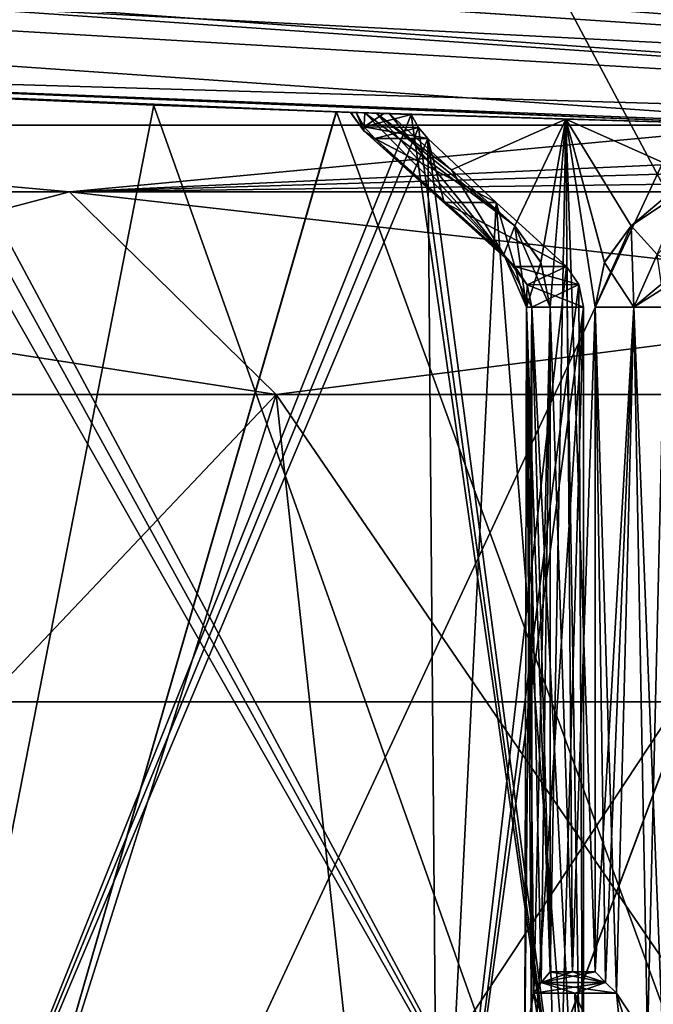
# Model space of a CAD drawing. Units: millimetres. Extents: x -110 to 124, y -71 to 35.
# Drawn here: x 68 to 70, y -29 to -25 of the extents above; entities that cross this region are included whole.
import ezdxf

# ---------------------------------------------------------------- set-up
doc = ezdxf.new("R2010")
doc.units = ezdxf.units.MM
doc.header["$LTSCALE"] = 65.185185
for name, color, linetype in [('10', 7, 'CONTINUOUS'), ('28', 7, 'CONTINUOUS'), ('306', 7, 'CONTINUOUS'), ('308', 7, 'CONTINUOUS'), ('309', 7, 'CONTINUOUS'), ('310', 7, 'CONTINUOUS'), ('318', 7, 'CONTINUOUS'), ('353', 7, 'CONTINUOUS'), ('354', 7, 'CONTINUOUS'), ('355', 7, 'CONTINUOUS'), ('356', 7, 'CONTINUOUS'), ('391', 7, 'CONTINUOUS'), ('392', 7, 'CONTINUOUS'), ('393', 7, 'CONTINUOUS'), ('394', 7, 'CONTINUOUS'), ('417', 7, 'CONTINUOUS'), ('418', 7, 'CONTINUOUS'), ('445', 7, 'CONTINUOUS'), ('446', 7, 'CONTINUOUS'), ('447', 7, 'CONTINUOUS'), ('449', 7, 'CONTINUOUS'), ('450', 7, 'CONTINUOUS'), ('451', 7, 'CONTINUOUS'), ('452', 7, 'CONTINUOUS'), ('453', 7, 'CONTINUOUS'), ('483', 7, 'CONTINUOUS'), ('484', 7, 'CONTINUOUS'), ('485', 7, 'CONTINUOUS'), ('486', 7, 'CONTINUOUS'), ('487', 7, 'CONTINUOUS'), ('488', 7, 'CONTINUOUS'), ('489', 7, 'CONTINUOUS'), ('490', 7, 'CONTINUOUS'), ('51', 7, 'CONTINUOUS'), ('531', 7, 'CONTINUOUS'), ('532', 7, 'CONTINUOUS'), ('534', 7, 'CONTINUOUS'), ('535', 7, 'CONTINUOUS'), ('542', 7, 'CONTINUOUS'), ('545', 7, 'CONTINUOUS')]:
    doc.layers.add(name, color=color, linetype=linetype)

msp = doc.modelspace()

# ---------------------------------------------------------------- linework, layer by layer
at = {"layer": '10', "color": 7, "linetype": 'Continuous'}
for points in [[(51.8623, -23.6991, -61), (75, -25.3, -61), (65.1448, -25.0107, -37.8459), (51.8623, -23.6991, -61)], [(75, -25.3, 77), (55.3832, -24.1508, 77), (71.292, -25.2591, 71.4127), (75, -25.3, 77)], [(71.292, -25.2591, 71.4127), (55.3832, -24.1508, 77), (65.2895, -25.0191, 67.0502), (71.292, -25.2591, 71.4127)], [(65.1442, -25.0107, -24.1551), (70.8115, -25.2478, -19.7547), (65.2901, -25.0192, 52.949), (65.1442, -25.0107, -24.1551)], [(65.1448, -25.0107, -37.8459), (75, -25.3, -61), (70.8115, -25.2478, -42.2453), (65.1448, -25.0107, -37.8459)], [(65.2901, -25.0192, 52.949), (70.8115, -25.2478, -19.7547), (71.2929, -25.2591, 48.587), (65.2901, -25.0192, 52.949)], [(69.0764, -25.1955, 68.1496), (66.8474, -25.1021, 65.9195), (68.3625, -25.1688, 66.6561), (69.0764, -25.1955, 68.1496)], [(68.3625, -25.1688, 66.6561), (66.8474, -25.1021, 65.9195), (67.1254, -25.1153, 65.8687), (68.3625, -25.1688, 66.6561)], [(66.8478, -25.1021, 54.0799), (69.077, -25.1956, 51.8499), (66.86, -25.1027, 54.1914), (66.8478, -25.1021, 54.0799)], [(66.86, -25.1027, 54.1914), (69.077, -25.1956, 51.8499), (66.9621, -25.1076, 54.1145), (66.86, -25.1027, 54.1914)], [(66.9621, -25.1076, 54.1145), (69.077, -25.1956, 51.8499), (67.1254, -25.1153, 54.1313), (66.9621, -25.1076, 54.1145)], [(67.1254, -25.1153, 54.1313), (69.077, -25.1956, 51.8499), (67.3077, -25.1238, 54.2385), (67.1254, -25.1153, 54.1313)], [(67.3077, -25.1238, 65.7615), (68.3625, -25.1688, 66.6561), (67.1254, -25.1153, 65.8687), (67.3077, -25.1238, 65.7615)], [(67.3077, -25.1238, 54.2385), (69.077, -25.1956, 51.8499), (67.4904, -25.1321, 54.3461), (67.3077, -25.1238, 54.2385)], [(67.4904, -25.1321, 65.6539), (68.3625, -25.1688, 66.6561), (67.3077, -25.1238, 65.7615), (67.4904, -25.1321, 65.6539)], [(67.4904, -25.1321, 54.3461), (69.077, -25.1956, 51.8499), (68.364, -25.1689, 53.3424), (67.4904, -25.1321, 54.3461)], [(69.1551, -25.1983, 67.8894), (69.0764, -25.1955, 68.1496), (68.3625, -25.1688, 66.6561), (69.1551, -25.1983, 67.8894)], [(69.262, -25.202, 67.7082), (69.1551, -25.1983, 67.8894), (68.3625, -25.1688, 66.6561), (69.262, -25.202, 67.7082)], [(69.369, -25.2056, 67.5267), (69.262, -25.202, 67.7082), (68.3625, -25.1688, 66.6561), (69.369, -25.2056, 67.5267)], [(68.364, -25.1689, 53.3424), (69.077, -25.1956, 51.8499), (69.1331, -25.1975, 51.9897), (68.364, -25.1689, 53.3424)], [(69.369, -25.2056, 52.4733), (68.364, -25.1689, 53.3424), (69.262, -25.202, 52.2918), (69.369, -25.2056, 52.4733)], [(69.262, -25.202, 52.2918), (68.364, -25.1689, 53.3424), (69.1551, -25.1983, 52.1106), (69.262, -25.202, 52.2918)], [(69.1551, -25.1983, 52.1106), (68.364, -25.1689, 53.3424), (69.1331, -25.1975, 51.9897), (69.1551, -25.1983, 52.1106)], [(70.4251, -25.2377, 68.9764), (69.0764, -25.1955, 68.1496), (69.9738, -25.2248, 68.6451), (70.4251, -25.2377, 68.9764)], [(69.9738, -25.2248, 68.6451), (69.0764, -25.1955, 68.1496), (69.2843, -25.2027, 68.2056), (69.9738, -25.2248, 68.6451)], [(69.2843, -25.2027, 68.2056), (69.0764, -25.1955, 68.1496), (69.2328, -25.201, 68.165), (69.2843, -25.2027, 68.2056)], [(69.2328, -25.201, 68.165), (69.0764, -25.1955, 68.1496), (69.1886, -25.1995, 68.1211), (69.2328, -25.201, 68.165)], [(69.1886, -25.1995, 68.1211), (69.0764, -25.1955, 68.1496), (69.1324, -25.1975, 68.0059), (69.1886, -25.1995, 68.1211)], [(69.1324, -25.1975, 68.0059), (69.0764, -25.1955, 68.1496), (69.1551, -25.1983, 67.8894), (69.1324, -25.1975, 68.0059)], [(69.077, -25.1956, 51.8499), (70.4258, -25.2377, 51.0232), (69.2843, -25.2027, 51.7944), (69.077, -25.1956, 51.8499)], [(69.1331, -25.1975, 51.9897), (69.077, -25.1956, 51.8499), (69.1886, -25.1995, 51.8789), (69.1331, -25.1975, 51.9897)], [(69.1886, -25.1995, 51.8789), (69.077, -25.1956, 51.8499), (69.2329, -25.201, 51.8349), (69.1886, -25.1995, 51.8789)], [(69.2329, -25.201, 51.8349), (69.077, -25.1956, 51.8499), (69.2843, -25.2027, 51.7944), (69.2329, -25.201, 51.8349)], [(69.2843, -25.2027, 51.7944), (70.4258, -25.2377, 51.0232), (69.9738, -25.2248, 51.3549), (69.2843, -25.2027, 51.7944)], [(70.7005, -25.245, 69.0285), (70.4251, -25.2377, 68.9764), (69.9738, -25.2248, 68.6451), (70.7005, -25.245, 69.0285)], [(69.9738, -25.2248, 51.3549), (70.4258, -25.2377, 51.0232), (70.7005, -25.245, 50.9715), (69.9738, -25.2248, 51.3549)]]:
    msp.add_3dface(points, dxfattribs=at)
at = {"layer": '28', "color": 7, "linetype": 'Continuous'}
for points in [[(51.8726, -23.6249, -61.3797), (51.9024, -23.4104, -61.7057), (75, -25.166, -61.5), (51.8726, -23.6249, -61.3797)], [(75, -25.166, -61.5), (51.9024, -23.4104, -61.7057), (75, -24.8, -61.866), (75, -25.166, -61.5)], [(75, -25.3, -61), (51.8623, -23.6991, -61), (51.8726, -23.6249, -61.3797), (75, -25.3, -61)], [(75, -25.3, -61), (51.8726, -23.6249, -61.3797), (75, -25.166, -61.5), (75, -25.3, -61)]]:
    msp.add_3dface(points, dxfattribs=at)
at = {"layer": '306', "color": 7, "linetype": 'Continuous'}
for points in [[(66.8474, -25.1021, 65.9195), (69.0764, -25.1955, 68.1496), (66.849, -32.9, 65.9217), (66.8474, -25.1021, 65.9195)], [(69.0764, -25.1955, 68.1496), (70.4251, -25.2377, 68.9764), (66.849, -32.9, 65.9217), (69.0764, -25.1955, 68.1496)], [(70.4251, -25.2377, 68.9764), (71.8864, -25.2711, 69.5818), (66.849, -32.9, 65.9217), (70.4251, -25.2377, 68.9764)], [(66.849, -32.9, 65.9217), (71.8864, -25.2711, 69.5818), (71.8865, -32.9, 69.5818), (66.849, -32.9, 65.9217)]]:
    msp.add_3dface(points, dxfattribs=at)
at = {"layer": '308', "color": 7, "linetype": 'Continuous'}
for points in [[(68.4255, -32.9, 70.0387), (65.2895, -25.0191, 67.0502), (64, -29.156, 64.7958), (68.4255, -32.9, 70.0387)], [(71.292, -25.2591, 71.4127), (65.2895, -25.0191, 67.0502), (68.4255, -32.9, 70.0387), (71.292, -25.2591, 71.4127)], [(71.292, -25.2591, 71.4127), (68.4255, -32.9, 70.0387), (75, -32.9, 72), (71.292, -25.2591, 71.4127)]]:
    msp.add_3dface(points, dxfattribs=at)
at = {"layer": '309', "color": 7, "linetype": 'Continuous'}
for points in [[(69.077, -25.1956, 51.8499), (66.8478, -25.1021, 54.0799), (66.849, -32.9, 54.0783), (69.077, -25.1956, 51.8499)], [(69.077, -25.1956, 51.8499), (66.849, -32.9, 54.0783), (71.8865, -32.9, 50.4182), (69.077, -25.1956, 51.8499)], [(70.4258, -25.2377, 51.0232), (69.077, -25.1956, 51.8499), (71.8865, -32.9, 50.4182), (70.4258, -25.2377, 51.0232)]]:
    msp.add_3dface(points, dxfattribs=at)
at = {"layer": '310', "color": 7, "linetype": 'Continuous'}
for points in [[(65.2901, -25.0192, 52.949), (68.4255, -32.9, 49.9613), (64, -32.9, 55.2042), (65.2901, -25.0192, 52.949)], [(65.2901, -25.0192, 52.949), (71.2929, -25.2591, 48.587), (68.4255, -32.9, 49.9613), (65.2901, -25.0192, 52.949)], [(71.2929, -25.2591, 48.587), (75, -32.9, 48), (68.4255, -32.9, 49.9613), (71.2929, -25.2591, 48.587)]]:
    msp.add_3dface(points, dxfattribs=at)
at = {"layer": '318', "color": 7, "linetype": 'Continuous'}
for points in [[(67.4904, -25.1321, 54.3461), (68.364, -25.1689, 53.3424), (67.3952, -30.1244, 54.4748), (67.4904, -25.1321, 54.3461)], [(67.4904, -25.1321, 65.6539), (67.4661, -25.2254, 65.6215), (70.0426, -29.9, 67.9865), (67.4904, -25.1321, 65.6539)], [(68.3625, -25.1688, 66.6561), (67.4904, -25.1321, 65.6539), (70.0426, -29.9, 67.9865), (68.3625, -25.1688, 66.6561)], [(68.364, -25.1689, 53.3424), (69.369, -25.2056, 52.4733), (67.3952, -30.1244, 54.4748), (68.364, -25.1689, 53.3424)], [(69.369, -25.2056, 67.5267), (68.3625, -25.1688, 66.6561), (70.0426, -29.9, 67.9865), (69.369, -25.2056, 67.5267)], [(67.3952, -30.1244, 54.4748), (69.369, -25.2056, 52.4733), (69.3977, -25.257, 52.4519), (67.3952, -30.1244, 54.4748)], [(67.4661, -25.2254, 65.6215), (67.4247, -25.3, 65.5655), (70.0426, -29.9, 67.9865), (67.4661, -25.2254, 65.6215)], [(69.3977, -25.2571, 67.5481), (69.369, -25.2056, 67.5267), (70.0426, -29.9, 67.9865), (69.3977, -25.2571, 67.5481)], [(69.4345, -25.3, 52.4247), (67.3952, -30.1244, 54.4748), (69.3977, -25.257, 52.4519), (69.4345, -25.3, 52.4247)], [(69.4345, -25.3, 67.5753), (69.3977, -25.2571, 67.5481), (70.0426, -29.9, 67.9865), (69.4345, -25.3, 67.5753)], [(67.4247, -25.3, 65.5655), (67.3601, -30.1244, 65.4764), (70.0426, -29.9, 67.9865), (67.4247, -25.3, 65.5655)], [(69.4748, -30.1244, 52.3952), (67.3952, -30.1244, 54.4748), (69.4345, -25.3, 52.4247), (69.4748, -30.1244, 52.3952)], [(69.7019, -25.5495, 52.2354), (69.4748, -30.1244, 52.3952), (69.4345, -25.3, 52.4247), (69.7019, -25.5495, 52.2354)], [(69.7019, -25.5495, 67.7646), (69.4345, -25.3, 67.5753), (70.0426, -29.9, 67.9865), (69.7019, -25.5495, 67.7646)], [(69.976, -25.8, 52.0552), (69.4748, -30.1244, 52.3952), (69.7019, -25.5495, 52.2354), (69.976, -25.8, 52.0552)], [(69.976, -25.8, 67.9448), (69.7019, -25.5495, 67.7646), (70.0426, -29.9, 67.9865), (69.976, -25.8, 67.9448)], [(70.025, -25.8703, 52.0245), (69.4748, -30.1244, 52.3952), (69.976, -25.8, 52.0552), (70.025, -25.8703, 52.0245)], [(70.025, -25.8703, 67.9756), (69.976, -25.8, 67.9448), (70.0426, -29.9, 67.9865), (70.025, -25.8703, 67.9756)], [(70.0426, -25.9589, 52.0135), (69.4748, -30.1244, 52.3952), (70.025, -25.8703, 52.0245), (70.0426, -25.9589, 52.0135)], [(70.0426, -25.9589, 67.9865), (70.025, -25.8703, 67.9756), (70.0426, -29.9, 67.9865), (70.0426, -25.9589, 67.9865)], [(70.0426, -29.9, 52.0135), (69.4748, -30.1244, 52.3952), (70.0426, -25.9589, 52.0135), (70.0426, -29.9, 52.0135)]]:
    msp.add_3dface(points, dxfattribs=at)
at = {"layer": '353', "color": 7, "linetype": 'Continuous'}
for points in [[(69.1551, -25.1983, 67.8894), (69.262, -25.202, 67.7082), (69.1863, -25.2539, 67.9088), (69.1551, -25.1983, 67.8894)], [(69.262, -25.202, 67.7082), (69.369, -25.2056, 67.5267), (69.1863, -25.2539, 67.9088), (69.262, -25.202, 67.7082)], [(69.369, -25.2056, 67.5267), (69.3977, -25.2571, 67.5481), (69.1863, -25.2539, 67.9088), (69.369, -25.2056, 67.5267)], [(69.3977, -25.2571, 67.5481), (69.4345, -25.3, 67.5753), (69.1863, -25.2539, 67.9088), (69.3977, -25.2571, 67.5481)], [(69.1863, -25.2539, 67.9088), (69.4345, -25.3, 67.5753), (69.2272, -25.3, 67.9342), (69.1863, -25.2539, 67.9088)]]:
    msp.add_3dface(points, dxfattribs=at)
at = {"layer": '354', "color": 7, "linetype": 'Continuous'}
for points in [[(69.4345, -25.3, 67.5753), (69.7019, -25.5495, 67.7646), (69.2272, -25.3, 67.9342), (69.4345, -25.3, 67.5753)], [(69.2272, -25.3, 67.9342), (69.7019, -25.5495, 67.7646), (69.4978, -25.55, 68.1193), (69.2272, -25.3, 67.9342)], [(69.7019, -25.5495, 67.7646), (69.976, -25.8, 67.9448), (69.4978, -25.55, 68.1193), (69.7019, -25.5495, 67.7646)], [(69.976, -25.8, 67.9448), (69.7739, -25.8, 68.2949), (69.4978, -25.55, 68.1193), (69.976, -25.8, 67.9448)]]:
    msp.add_3dface(points, dxfattribs=at)
at = {"layer": '355', "color": 7, "linetype": 'Continuous'}
for points in [[(69.976, -25.8, 67.9448), (70.025, -25.8703, 67.9756), (69.7739, -25.8, 68.2949), (69.976, -25.8, 67.9448)], [(69.7739, -25.8, 68.2949), (70.025, -25.8703, 67.9756), (69.8231, -25.871, 68.326), (69.7739, -25.8, 68.2949)], [(70.025, -25.8703, 67.9756), (70.0426, -25.9589, 67.9865), (69.8231, -25.871, 68.326), (70.025, -25.8703, 67.9756)], [(70.0426, -25.9589, 67.9865), (69.8404, -25.9589, 68.3366), (69.8231, -25.871, 68.326), (70.0426, -25.9589, 67.9865)]]:
    msp.add_3dface(points, dxfattribs=at)
at = {"layer": '356', "color": 7, "linetype": 'Continuous'}
for points in [[(70.0426, -25.9589, 67.9865), (70.0426, -29.9, 67.9865), (69.8404, -25.9589, 68.3366), (70.0426, -25.9589, 67.9865)], [(70.0426, -29.9, 67.9865), (69.9418, -29.4633, 68.1611), (69.8404, -25.9589, 68.3366), (70.0426, -29.9, 67.9865)], [(69.8404, -29.0245, 68.3366), (69.8404, -25.9589, 68.3366), (69.9418, -29.4633, 68.1611), (69.8404, -29.0245, 68.3366)]]:
    msp.add_3dface(points, dxfattribs=at)
at = {"layer": '391', "color": 7, "linetype": 'Continuous'}
for points in [[(70.0426, -25.9589, 52.0135), (69.8404, -25.9589, 51.6634), (69.8404, -29.0245, 51.6634), (70.0426, -25.9589, 52.0135)], [(69.9418, -29.4633, 51.8389), (70.0426, -25.9589, 52.0135), (69.8404, -29.0245, 51.6634), (69.9418, -29.4633, 51.8389)], [(70.0426, -29.9, 52.0135), (70.0426, -25.9589, 52.0135), (69.9418, -29.4633, 51.8389), (70.0426, -29.9, 52.0135)]]:
    msp.add_3dface(points, dxfattribs=at)
at = {"layer": '392', "color": 7, "linetype": 'Continuous'}
for points in [[(69.976, -25.8, 52.0552), (69.7739, -25.8, 51.7051), (69.8233, -25.8714, 51.6739), (69.976, -25.8, 52.0552)], [(70.025, -25.8703, 52.0245), (69.976, -25.8, 52.0552), (69.8233, -25.8714, 51.6739), (70.025, -25.8703, 52.0245)], [(69.8404, -25.9589, 51.6634), (70.025, -25.8703, 52.0245), (69.8233, -25.8714, 51.6739), (69.8404, -25.9589, 51.6634)], [(70.0426, -25.9589, 52.0135), (70.025, -25.8703, 52.0245), (69.8404, -25.9589, 51.6634), (70.0426, -25.9589, 52.0135)]]:
    msp.add_3dface(points, dxfattribs=at)
at = {"layer": '393', "color": 7, "linetype": 'Continuous'}
for points in [[(69.4345, -25.3, 52.4247), (69.2272, -25.3, 52.0658), (69.4978, -25.55, 51.8807), (69.4345, -25.3, 52.4247)], [(69.7019, -25.5495, 52.2354), (69.4345, -25.3, 52.4247), (69.4978, -25.55, 51.8807), (69.7019, -25.5495, 52.2354)], [(69.7739, -25.8, 51.7051), (69.7019, -25.5495, 52.2354), (69.4978, -25.55, 51.8807), (69.7739, -25.8, 51.7051)], [(69.976, -25.8, 52.0552), (69.7019, -25.5495, 52.2354), (69.7739, -25.8, 51.7051), (69.976, -25.8, 52.0552)]]:
    msp.add_3dface(points, dxfattribs=at)
at = {"layer": '394', "color": 7, "linetype": 'Continuous'}
for points in [[(69.262, -25.202, 52.2918), (69.1551, -25.1983, 52.1106), (69.1863, -25.2539, 52.0912), (69.262, -25.202, 52.2918)], [(69.369, -25.2056, 52.4733), (69.262, -25.202, 52.2918), (69.1863, -25.2539, 52.0912), (69.369, -25.2056, 52.4733)], [(69.3977, -25.257, 52.4519), (69.369, -25.2056, 52.4733), (69.1863, -25.2539, 52.0912), (69.3977, -25.257, 52.4519)], [(69.2272, -25.3, 52.0658), (69.3977, -25.257, 52.4519), (69.1863, -25.2539, 52.0912), (69.2272, -25.3, 52.0658)], [(69.4345, -25.3, 52.4247), (69.3977, -25.257, 52.4519), (69.2272, -25.3, 52.0658), (69.4345, -25.3, 52.4247)]]:
    msp.add_3dface(points, dxfattribs=at)
at = {"layer": '417', "color": 7, "linetype": 'Continuous'}
for points in [[(69.9738, -25.2248, 68.6451), (69.2843, -25.2027, 68.2056), (69.5273, -25.4219, 68.3696), (69.9738, -25.2248, 68.6451)], [(69.2843, -25.2027, 51.7944), (69.9738, -25.2248, 51.3549), (69.5273, -25.4219, 51.6304), (69.2843, -25.2027, 51.7944)], [(69.7746, -25.6411, 68.5262), (69.9738, -25.2248, 68.6451), (69.5273, -25.4219, 68.3696), (69.7746, -25.6411, 68.5262)], [(69.5273, -25.4219, 51.6304), (69.9738, -25.2248, 51.3549), (69.7746, -25.6411, 51.4738), (69.5273, -25.4219, 51.6304)], [(69.8762, -25.7831, 68.5876), (69.9738, -25.2248, 68.6451), (69.7746, -25.6411, 68.5262), (69.8762, -25.7831, 68.5876)], [(69.7746, -25.6411, 51.4738), (69.9738, -25.2248, 51.3549), (69.8765, -25.7839, 51.4122), (69.7746, -25.6411, 51.4738)], [(69.9119, -25.9589, 68.6088), (69.9738, -25.2248, 68.6451), (69.8762, -25.7831, 68.5876), (69.9119, -25.9589, 68.6088)], [(69.8765, -25.7839, 51.4122), (69.9738, -25.2248, 51.3549), (69.9119, -25.9589, 51.3912), (69.8765, -25.7839, 51.4122)], [(70, -28.5561, 68.6603), (69.9738, -25.2248, 68.6451), (69.9119, -25.9589, 68.6088), (70, -28.5561, 68.6603)], [(69.9119, -25.9589, 51.3912), (69.9738, -25.2248, 51.3549), (69.9119, -28.5561, 51.3912), (69.9119, -25.9589, 51.3912)], [(69.9119, -28.5561, 51.3912), (69.9738, -25.2248, 51.3549), (70, -28.5561, 51.3397), (69.9119, -28.5561, 51.3912)], [(70.7005, -25.245, 69.0285), (69.9738, -25.2248, 68.6451), (70.4629, -25.443, 68.9115), (70.7005, -25.245, 69.0285)], [(70.4629, -25.443, 68.9115), (69.9738, -25.2248, 68.6451), (70.2288, -25.6411, 68.7884), (70.4629, -25.443, 68.9115)], [(70.2288, -25.6411, 68.7884), (69.9738, -25.2248, 68.6451), (70.1245, -25.7839, 68.7309), (70.2288, -25.6411, 68.7884)], [(70.1245, -25.7839, 68.7309), (69.9738, -25.2248, 68.6451), (70.0886, -25.9589, 68.7108), (70.1245, -25.7839, 68.7309)], [(70.0886, -25.9589, 68.7108), (69.9738, -25.2248, 68.6451), (70.0886, -28.5561, 68.7108), (70.0886, -25.9589, 68.7108)], [(70.0886, -28.5561, 68.7108), (69.9738, -25.2248, 68.6451), (70, -28.5561, 68.6603), (70.0886, -28.5561, 68.7108)], [(69.9738, -25.2248, 51.3549), (70.7005, -25.245, 50.9715), (70.4629, -25.443, 51.0885), (69.9738, -25.2248, 51.3549)], [(70, -28.5561, 51.3397), (69.9738, -25.2248, 51.3549), (70.0886, -25.9589, 51.2892), (70, -28.5561, 51.3397)], [(70.0886, -25.9589, 51.2892), (69.9738, -25.2248, 51.3549), (70.1248, -25.7831, 51.2689), (70.0886, -25.9589, 51.2892)], [(70.1248, -25.7831, 51.2689), (69.9738, -25.2248, 51.3549), (70.2288, -25.6411, 51.2116), (70.1248, -25.7831, 51.2689)], [(70.2288, -25.6411, 51.2116), (69.9738, -25.2248, 51.3549), (70.4629, -25.443, 51.0885), (70.2288, -25.6411, 51.2116)], [(69.9119, -28.5561, 68.6088), (70, -28.5561, 68.6603), (69.9119, -25.9589, 68.6088), (69.9119, -28.5561, 68.6088)], [(70.0886, -28.5561, 51.2892), (70, -28.5561, 51.3397), (70.0886, -25.9589, 51.2892), (70.0886, -28.5561, 51.2892)]]:
    msp.add_3dface(points, dxfattribs=at)
at = {"layer": '418', "color": 7, "linetype": 'Continuous'}
for points in [[(69.8486, -28.6399, 51.4504), (70.0426, -29.9, 52.0135), (69.8138, -28.8239, 51.571), (69.8486, -28.6399, 51.4504)], [(70.3, -29.9, 68.1406), (69.8486, -28.6399, 68.5496), (69.8138, -28.8239, 68.429), (70.3, -29.9, 68.1406)], [(70.0092, -28.6399, 51.3557), (70.0426, -29.9, 52.0135), (69.8486, -28.6399, 51.4504), (70.0092, -28.6399, 51.3557)], [(69.8486, -28.6399, 68.5496), (70.3, -29.9, 68.1406), (70.0092, -28.6399, 68.6443), (69.8486, -28.6399, 68.5496)], [(70.3, -29.9, 51.8594), (70.0426, -29.9, 52.0135), (70.0092, -28.6399, 51.3557), (70.3, -29.9, 51.8594)], [(70.1715, -28.6399, 51.264), (70.3, -29.9, 51.8594), (70.0092, -28.6399, 51.3557), (70.1715, -28.6399, 51.264)], [(70.3, -29.9, 68.1406), (70.5622, -29.9, 68.2865), (70.0092, -28.6399, 68.6443), (70.3, -29.9, 68.1406)], [(70.0092, -28.6399, 68.6443), (70.5622, -29.9, 68.2865), (70.1715, -28.6399, 68.736), (70.0092, -28.6399, 68.6443)], [(70.3, -29.9, 51.8594), (70.1715, -28.6399, 51.264), (70.2934, -28.8239, 51.2941), (70.3, -29.9, 51.8594)], [(70.1715, -28.6399, 68.736), (70.5622, -29.9, 68.2865), (70.2934, -28.8239, 68.7059), (70.1715, -28.6399, 68.736)]]:
    msp.add_3dface(points, dxfattribs=at)
at = {"layer": '445', "color": 7, "linetype": 'Continuous'}
for points in [[(70.0886, -25.9589, 68.7108), (70.0886, -28.5561, 68.7108), (70.1282, -28.5985, 68.7278), (70.0886, -25.9589, 68.7108)], [(70.0886, -25.9589, 68.7108), (70.1715, -28.6399, 68.736), (70.2396, -25.9589, 68.7295), (70.0886, -25.9589, 68.7108)], [(70.1715, -28.6399, 68.736), (70.0886, -25.9589, 68.7108), (70.1282, -28.5985, 68.7278), (70.1715, -28.6399, 68.736)], [(70.1715, -28.6399, 68.736), (70.2934, -28.8239, 68.7059), (70.2396, -25.9589, 68.7295), (70.1715, -28.6399, 68.736)], [(70.3601, -29.0245, 68.6366), (70.3601, -25.9589, 68.6366), (70.2396, -25.9589, 68.7295), (70.3601, -29.0245, 68.6366)], [(70.2934, -28.8239, 68.7059), (70.3601, -29.0245, 68.6366), (70.2396, -25.9589, 68.7295), (70.2934, -28.8239, 68.7059)]]:
    msp.add_3dface(points, dxfattribs=at)
at = {"layer": '446', "color": 7, "linetype": 'Continuous'}
for points in [[(70.2288, -25.6411, 68.7884), (70.1245, -25.7839, 68.7309), (70.2396, -25.9589, 68.7295), (70.2288, -25.6411, 68.7884)], [(70.2288, -25.6411, 68.7884), (70.2396, -25.9589, 68.7295), (70.3311, -25.7526, 68.7786), (70.2288, -25.6411, 68.7884)], [(70.2396, -25.9589, 68.7295), (70.3601, -25.9589, 68.6366), (70.3311, -25.7526, 68.7786), (70.2396, -25.9589, 68.7295)], [(70.1245, -25.7839, 68.7309), (70.0886, -25.9589, 68.7108), (70.2396, -25.9589, 68.7295), (70.1245, -25.7839, 68.7309)]]:
    msp.add_3dface(points, dxfattribs=at)
at = {"layer": '447', "color": 7, "linetype": 'Continuous'}
msp.add_3dface([(70.4629, -25.443, 68.9115), (70.2288, -25.6411, 68.7884), (70.3311, -25.7526, 68.7786), (70.4629, -25.443, 68.9115)], dxfattribs=at)
at = {"layer": '449', "color": 7, "linetype": 'Continuous'}
for points in [[(70.0886, -28.5561, 68.7108), (70, -28.5561, 68.6603), (69.8774, -28.5985, 68.583), (70.0886, -28.5561, 68.7108)], [(70.1282, -28.5985, 68.7278), (70.0886, -28.5561, 68.7108), (69.8774, -28.5985, 68.583), (70.1282, -28.5985, 68.7278)], [(70, -28.5561, 68.6603), (69.9119, -28.5561, 68.6088), (69.8774, -28.5985, 68.583), (70, -28.5561, 68.6603)], [(69.8486, -28.6399, 68.5496), (70.0092, -28.6399, 68.6443), (70.1282, -28.5985, 68.7278), (69.8486, -28.6399, 68.5496)], [(69.8486, -28.6399, 68.5496), (70.1282, -28.5985, 68.7278), (69.8774, -28.5985, 68.583), (69.8486, -28.6399, 68.5496)], [(70.0092, -28.6399, 68.6443), (70.1715, -28.6399, 68.736), (70.1282, -28.5985, 68.7278), (70.0092, -28.6399, 68.6443)]]:
    msp.add_3dface(points, dxfattribs=at)
at = {"layer": '450', "color": 7, "linetype": 'Continuous'}
for points in [[(69.8404, -25.9589, 68.3366), (69.8404, -29.0245, 68.3366), (69.8138, -28.8239, 68.429), (69.8404, -25.9589, 68.3366)], [(69.8404, -25.9589, 68.3366), (69.8138, -28.8239, 68.429), (69.8202, -25.9589, 68.4874), (69.8404, -25.9589, 68.3366)], [(69.8138, -28.8239, 68.429), (69.8486, -28.6399, 68.5496), (69.8202, -25.9589, 68.4874), (69.8138, -28.8239, 68.429)], [(69.9119, -28.5561, 68.6088), (69.9119, -25.9589, 68.6088), (69.8202, -25.9589, 68.4874), (69.9119, -28.5561, 68.6088)], [(69.8774, -28.5985, 68.583), (69.9119, -28.5561, 68.6088), (69.8202, -25.9589, 68.4874), (69.8774, -28.5985, 68.583)], [(69.8486, -28.6399, 68.5496), (69.8774, -28.5985, 68.583), (69.8202, -25.9589, 68.4874), (69.8486, -28.6399, 68.5496)]]:
    msp.add_3dface(points, dxfattribs=at)
at = {"layer": '451', "color": 7, "linetype": 'Continuous'}
for points in [[(69.8202, -25.9589, 68.4874), (69.7746, -25.6411, 68.5262), (69.732, -25.7526, 68.4326), (69.8202, -25.9589, 68.4874)], [(69.9119, -25.9589, 68.6088), (69.8762, -25.7831, 68.5876), (69.7746, -25.6411, 68.5262), (69.9119, -25.9589, 68.6088)], [(69.9119, -25.9589, 68.6088), (69.7746, -25.6411, 68.5262), (69.8202, -25.9589, 68.4874), (69.9119, -25.9589, 68.6088)], [(69.7739, -25.8, 68.2949), (69.8202, -25.9589, 68.4874), (69.732, -25.7526, 68.4326), (69.7739, -25.8, 68.2949)], [(69.7739, -25.8, 68.2949), (69.8231, -25.871, 68.326), (69.8202, -25.9589, 68.4874), (69.7739, -25.8, 68.2949)], [(69.8231, -25.871, 68.326), (69.8404, -25.9589, 68.3366), (69.8202, -25.9589, 68.4874), (69.8231, -25.871, 68.326)]]:
    msp.add_3dface(points, dxfattribs=at)
at = {"layer": '452', "color": 7, "linetype": 'Continuous'}
for points in [[(69.732, -25.7526, 68.4326), (69.1886, -25.1995, 68.1211), (69.1846, -25.2701, 68.0338), (69.732, -25.7526, 68.4326)], [(69.2328, -25.201, 68.165), (69.1886, -25.1995, 68.1211), (69.7746, -25.6411, 68.5262), (69.2328, -25.201, 68.165)], [(69.7746, -25.6411, 68.5262), (69.1886, -25.1995, 68.1211), (69.732, -25.7526, 68.4326), (69.7746, -25.6411, 68.5262)], [(69.2843, -25.2027, 68.2056), (69.2328, -25.201, 68.165), (69.5273, -25.4219, 68.3696), (69.2843, -25.2027, 68.2056)], [(69.2328, -25.201, 68.165), (69.7746, -25.6411, 68.5262), (69.5273, -25.4219, 68.3696), (69.2328, -25.201, 68.165)], [(69.2272, -25.3, 67.9342), (69.732, -25.7526, 68.4326), (69.1846, -25.2701, 68.0338), (69.2272, -25.3, 67.9342)], [(69.2272, -25.3, 67.9342), (69.4978, -25.55, 68.1193), (69.732, -25.7526, 68.4326), (69.2272, -25.3, 67.9342)], [(69.4978, -25.55, 68.1193), (69.7739, -25.8, 68.2949), (69.732, -25.7526, 68.4326), (69.4978, -25.55, 68.1193)]]:
    msp.add_3dface(points, dxfattribs=at)
at = {"layer": '453', "color": 7, "linetype": 'Continuous'}
for points in [[(69.1886, -25.1995, 68.1211), (69.1324, -25.1975, 68.0059), (69.1846, -25.2701, 68.0338), (69.1886, -25.1995, 68.1211)], [(69.1324, -25.1975, 68.0059), (69.1551, -25.1983, 67.8894), (69.1846, -25.2701, 68.0338), (69.1324, -25.1975, 68.0059)], [(69.1551, -25.1983, 67.8894), (69.1863, -25.2539, 67.9088), (69.1846, -25.2701, 68.0338), (69.1551, -25.1983, 67.8894)], [(69.1863, -25.2539, 67.9088), (69.2272, -25.3, 67.9342), (69.1846, -25.2701, 68.0338), (69.1863, -25.2539, 67.9088)]]:
    msp.add_3dface(points, dxfattribs=at)
at = {"layer": '483', "color": 7, "linetype": 'Continuous'}
for points in [[(69.8138, -28.8239, 51.571), (69.8404, -29.0245, 51.6634), (69.8202, -25.9589, 51.5126), (69.8138, -28.8239, 51.571)], [(69.8486, -28.6399, 51.4504), (69.8138, -28.8239, 51.571), (69.8202, -25.9589, 51.5126), (69.8486, -28.6399, 51.4504)], [(69.8404, -29.0245, 51.6634), (69.8404, -25.9589, 51.6634), (69.8202, -25.9589, 51.5126), (69.8404, -29.0245, 51.6634)], [(69.9119, -25.9589, 51.3912), (69.8486, -28.6399, 51.4504), (69.8202, -25.9589, 51.5126), (69.9119, -25.9589, 51.3912)], [(69.8486, -28.6399, 51.4504), (69.9119, -25.9589, 51.3912), (69.8774, -28.5985, 51.417), (69.8486, -28.6399, 51.4504)], [(69.9119, -25.9589, 51.3912), (69.9119, -28.5561, 51.3912), (69.8774, -28.5985, 51.417), (69.9119, -25.9589, 51.3912)]]:
    msp.add_3dface(points, dxfattribs=at)
at = {"layer": '484', "color": 7, "linetype": 'Continuous'}
for points in [[(69.7746, -25.6411, 51.4738), (69.8202, -25.9589, 51.5126), (69.732, -25.7526, 51.5674), (69.7746, -25.6411, 51.4738)], [(69.7746, -25.6411, 51.4738), (69.8765, -25.7839, 51.4122), (69.8202, -25.9589, 51.5126), (69.7746, -25.6411, 51.4738)], [(69.8404, -25.9589, 51.6634), (69.8233, -25.8714, 51.6739), (69.732, -25.7526, 51.5674), (69.8404, -25.9589, 51.6634)], [(69.8202, -25.9589, 51.5126), (69.8404, -25.9589, 51.6634), (69.732, -25.7526, 51.5674), (69.8202, -25.9589, 51.5126)], [(69.8233, -25.8714, 51.6739), (69.7739, -25.8, 51.7051), (69.732, -25.7526, 51.5674), (69.8233, -25.8714, 51.6739)], [(69.8765, -25.7839, 51.4122), (69.9119, -25.9589, 51.3912), (69.8202, -25.9589, 51.5126), (69.8765, -25.7839, 51.4122)]]:
    msp.add_3dface(points, dxfattribs=at)
at = {"layer": '485', "color": 7, "linetype": 'Continuous'}
for points in [[(69.1886, -25.1995, 51.8789), (69.732, -25.7526, 51.5674), (69.1846, -25.2701, 51.9662), (69.1886, -25.1995, 51.8789)], [(69.1886, -25.1995, 51.8789), (69.2329, -25.201, 51.8349), (69.732, -25.7526, 51.5674), (69.1886, -25.1995, 51.8789)], [(69.2329, -25.201, 51.8349), (69.2843, -25.2027, 51.7944), (69.732, -25.7526, 51.5674), (69.2329, -25.201, 51.8349)], [(69.2843, -25.2027, 51.7944), (69.5273, -25.4219, 51.6304), (69.732, -25.7526, 51.5674), (69.2843, -25.2027, 51.7944)], [(69.7739, -25.8, 51.7051), (69.4978, -25.55, 51.8807), (69.1846, -25.2701, 51.9662), (69.7739, -25.8, 51.7051)], [(69.732, -25.7526, 51.5674), (69.7739, -25.8, 51.7051), (69.1846, -25.2701, 51.9662), (69.732, -25.7526, 51.5674)], [(69.4978, -25.55, 51.8807), (69.2272, -25.3, 52.0658), (69.1846, -25.2701, 51.9662), (69.4978, -25.55, 51.8807)], [(69.5273, -25.4219, 51.6304), (69.7746, -25.6411, 51.4738), (69.732, -25.7526, 51.5674), (69.5273, -25.4219, 51.6304)]]:
    msp.add_3dface(points, dxfattribs=at)
at = {"layer": '486', "color": 7, "linetype": 'Continuous'}
for points in [[(69.1551, -25.1983, 52.1106), (69.1331, -25.1975, 51.9897), (69.1846, -25.2701, 51.9662), (69.1551, -25.1983, 52.1106)], [(69.1331, -25.1975, 51.9897), (69.1886, -25.1995, 51.8789), (69.1846, -25.2701, 51.9662), (69.1331, -25.1975, 51.9897)], [(69.1863, -25.2539, 52.0912), (69.1551, -25.1983, 52.1106), (69.1846, -25.2701, 51.9662), (69.1863, -25.2539, 52.0912)], [(69.2272, -25.3, 52.0658), (69.1863, -25.2539, 52.0912), (69.1846, -25.2701, 51.9662), (69.2272, -25.3, 52.0658)]]:
    msp.add_3dface(points, dxfattribs=at)
at = {"layer": '487', "color": 7, "linetype": 'Continuous'}
for points in [[(69.8774, -28.5985, 51.417), (69.9119, -28.5561, 51.3912), (70.1282, -28.5985, 51.2722), (69.8774, -28.5985, 51.417)], [(69.9119, -28.5561, 51.3912), (70, -28.5561, 51.3397), (70.1282, -28.5985, 51.2722), (69.9119, -28.5561, 51.3912)], [(70, -28.5561, 51.3397), (70.0886, -28.5561, 51.2892), (70.1282, -28.5985, 51.2722), (70, -28.5561, 51.3397)], [(70.0092, -28.6399, 51.3557), (69.8486, -28.6399, 51.4504), (69.8774, -28.5985, 51.417), (70.0092, -28.6399, 51.3557)], [(70.1715, -28.6399, 51.264), (70.0092, -28.6399, 51.3557), (69.8774, -28.5985, 51.417), (70.1715, -28.6399, 51.264)], [(70.1715, -28.6399, 51.264), (69.8774, -28.5985, 51.417), (70.1282, -28.5985, 51.2722), (70.1715, -28.6399, 51.264)]]:
    msp.add_3dface(points, dxfattribs=at)
at = {"layer": '488', "color": 7, "linetype": 'Continuous'}
for points in [[(70.0886, -28.5561, 51.2892), (70.0886, -25.9589, 51.2892), (70.2396, -25.9589, 51.2705), (70.0886, -28.5561, 51.2892)], [(70.1282, -28.5985, 51.2722), (70.0886, -28.5561, 51.2892), (70.2396, -25.9589, 51.2705), (70.1282, -28.5985, 51.2722)], [(70.1715, -28.6399, 51.264), (70.1282, -28.5985, 51.2722), (70.2396, -25.9589, 51.2705), (70.1715, -28.6399, 51.264)], [(70.2934, -28.8239, 51.2941), (70.1715, -28.6399, 51.264), (70.2396, -25.9589, 51.2705), (70.2934, -28.8239, 51.2941)], [(70.3601, -25.9589, 51.3634), (70.2934, -28.8239, 51.2941), (70.2396, -25.9589, 51.2705), (70.3601, -25.9589, 51.3634)], [(70.3601, -25.9589, 51.3634), (70.3601, -29.0245, 51.3634), (70.2934, -28.8239, 51.2941), (70.3601, -25.9589, 51.3634)]]:
    msp.add_3dface(points, dxfattribs=at)
at = {"layer": '489', "color": 7, "linetype": 'Continuous'}
for points in [[(70.0886, -25.9589, 51.2892), (70.1248, -25.7831, 51.2689), (70.2288, -25.6411, 51.2116), (70.0886, -25.9589, 51.2892)], [(70.0886, -25.9589, 51.2892), (70.2288, -25.6411, 51.2116), (70.2396, -25.9589, 51.2705), (70.0886, -25.9589, 51.2892)], [(70.2396, -25.9589, 51.2705), (70.2288, -25.6411, 51.2116), (70.3311, -25.7526, 51.2214), (70.2396, -25.9589, 51.2705)], [(70.4295, -25.8, 51.3266), (70.2396, -25.9589, 51.2705), (70.3311, -25.7526, 51.2214), (70.4295, -25.8, 51.3266)], [(70.4295, -25.8, 51.3266), (70.3779, -25.871, 51.3537), (70.2396, -25.9589, 51.2705), (70.4295, -25.8, 51.3266)], [(70.3779, -25.871, 51.3537), (70.3601, -25.9589, 51.3634), (70.2396, -25.9589, 51.2705), (70.3779, -25.871, 51.3537)]]:
    msp.add_3dface(points, dxfattribs=at)
at = {"layer": '490', "color": 7, "linetype": 'Continuous'}
for points in [[(70.8168, -25.2479, 50.933), (70.2288, -25.6411, 51.2116), (70.4629, -25.443, 51.0885), (70.8168, -25.2479, 50.933)], [(70.2288, -25.6411, 51.2116), (70.8168, -25.2479, 50.933), (70.3311, -25.7526, 51.2214), (70.2288, -25.6411, 51.2116)]]:
    msp.add_3dface(points, dxfattribs=at)
at = {"layer": '51', "color": 7, "linetype": 'Continuous'}
for points in [[(55.3832, -24.1508, 77), (75, -25.166, 77.5), (55.4174, -23.8599, 77.7071), (55.3832, -24.1508, 77)], [(75, -25.166, 77.5), (75, -24.8, 77.866), (55.4174, -23.8599, 77.7071), (75, -25.166, 77.5)], [(55.3832, -24.1508, 77), (75, -25.3, 77), (75, -25.166, 77.5), (55.3832, -24.1508, 77)]]:
    msp.add_3dface(points, dxfattribs=at)
at = {"layer": '531', "color": 7, "linetype": 'Continuous'}
for points in [[(65.0353, -26.3, -27.7623), (66, -29.3, -25.6355), (68.8415, -26.3, -22.5235), (65.0353, -26.3, -27.7623)], [(68.8415, -26.3, -39.4765), (66, -29.3, -36.3645), (65.0353, -26.3, -34.2377), (68.8415, -26.3, -39.4765)], [(68.8415, -26.3, -22.5235), (66, -29.3, -25.6355), (69.8245, -35.3, -21.89), (68.8415, -26.3, -22.5235)], [(66, -35.3, -36.3645), (66, -29.3, -36.3645), (68.8415, -26.3, -39.4765), (66, -35.3, -36.3645)], [(69.8245, -35.3, -40.11), (66, -35.3, -36.3645), (68.8415, -26.3, -39.4765), (69.8245, -35.3, -40.11)], [(75, -35.3, -20.5225), (75, -26.3, -20.5225), (68.8415, -26.3, -22.5235), (75, -35.3, -20.5225)], [(75, -35.3, -20.5225), (68.8415, -26.3, -22.5235), (69.8245, -35.3, -21.89), (75, -35.3, -20.5225)], [(75, -26.3, -41.4775), (69.8245, -35.3, -40.11), (68.8415, -26.3, -39.4765), (75, -26.3, -41.4775)], [(75, -26.3, -41.4775), (75, -35.3, -41.4775), (69.8245, -35.3, -40.11), (75, -26.3, -41.4775)]]:
    msp.add_3dface(points, dxfattribs=at)
at = {"layer": '532', "color": 7, "linetype": 'Continuous'}
for points in [[(70.8115, -25.2478, -19.7547), (65.1442, -25.0107, -24.1551), (65.1445, -25.2478, -24.1539), (70.8115, -25.2478, -19.7547)], [(65.1448, -25.0107, -37.8459), (70.8115, -25.2478, -42.2453), (65.1445, -25.2478, -37.8461), (65.1448, -25.0107, -37.8459)]]:
    msp.add_3dface(points, dxfattribs=at)
at = {"layer": '534', "color": 7, "linetype": 'Continuous'}
for points in [[(68.0347, -25.5076, -40.5868), (65.0353, -26.3, -34.2377), (63.73, -25.5076, -34.6618), (68.0347, -25.5076, -40.5868)], [(65.0353, -26.3, -27.7623), (68.8415, -26.3, -22.5235), (63.73, -25.5076, -27.3381), (65.0353, -26.3, -27.7623)], [(63.73, -25.5076, -27.3381), (68.8415, -26.3, -22.5235), (68.0348, -25.5076, -21.4131), (63.73, -25.5076, -27.3381)], [(68.8415, -26.3, -39.4765), (65.0353, -26.3, -34.2377), (68.0347, -25.5076, -40.5868), (68.8415, -26.3, -39.4765)], [(75, -25.5076, -42.85), (68.8415, -26.3, -39.4765), (68.0347, -25.5076, -40.5868), (75, -25.5076, -42.85)], [(68.8415, -26.3, -22.5235), (75, -26.3, -20.5225), (68.0348, -25.5076, -21.4131), (68.8415, -26.3, -22.5235)], [(75, -26.3, -20.5225), (75, -25.5076, -19.15), (68.0348, -25.5076, -21.4131), (75, -26.3, -20.5225)], [(75, -26.3, -41.4775), (68.8415, -26.3, -39.4765), (75, -25.5076, -42.85), (75, -26.3, -41.4775)]]:
    msp.add_3dface(points, dxfattribs=at)
at = {"layer": '535', "color": 7, "linetype": 'Continuous'}
for points in [[(65.1445, -25.2478, -24.1539), (63.73, -25.5076, -27.3381), (68.0348, -25.5076, -21.4131), (65.1445, -25.2478, -24.1539)], [(65.1445, -25.2478, -37.8461), (68.0347, -25.5076, -40.5868), (63.73, -25.5076, -34.6618), (65.1445, -25.2478, -37.8461)], [(70.8115, -25.2478, -19.7547), (65.1445, -25.2478, -24.1539), (68.0348, -25.5076, -21.4131), (70.8115, -25.2478, -19.7547)], [(65.1445, -25.2478, -37.8461), (70.8115, -25.2478, -42.2453), (68.0347, -25.5076, -40.5868), (65.1445, -25.2478, -37.8461)], [(70.8115, -25.2478, -42.2453), (72.8917, -25.2868, -42.8103), (68.0347, -25.5076, -40.5868), (70.8115, -25.2478, -42.2453)], [(75, -25.5076, -19.15), (70.8115, -25.2478, -19.7547), (68.0348, -25.5076, -21.4131), (75, -25.5076, -19.15)], [(72.8917, -25.2868, -42.8103), (75, -25.3, -42.9954), (68.0347, -25.5076, -40.5868), (72.8917, -25.2868, -42.8103)], [(68.0347, -25.5076, -40.5868), (75, -25.3, -42.9954), (75, -25.4199, -42.9457), (68.0347, -25.5076, -40.5868)], [(75, -25.5076, -42.85), (68.0347, -25.5076, -40.5868), (75, -25.4199, -42.9457), (75, -25.5076, -42.85)]]:
    msp.add_3dface(points, dxfattribs=at)
at = {"layer": '542', "color": 7, "linetype": 'Continuous'}
for points in [[(40, -20, -104.3), (110, -20, -104.3), (107.9893, -27.501, -104.3), (40, -20, -104.3)], [(42.0107, -27.501, -104.3), (40, -20, -104.3), (107.9893, -27.501, -104.3), (42.0107, -27.501, -104.3)], [(47.499, -32.9893, -104.3), (42.0107, -27.501, -104.3), (102.501, -32.9893, -104.3), (47.499, -32.9893, -104.3)], [(102.501, -32.9893, -104.3), (42.0107, -27.501, -104.3), (107.9893, -27.501, -104.3), (102.501, -32.9893, -104.3)]]:
    msp.add_3dface(points, dxfattribs=at)
at = {"layer": '545', "color": 7, "linetype": 'Continuous'}
for points in [[(74.8161, -33.8723, -78.9476), (65.5737, -16.496, -74.2998), (63.3572, -33.8561, -78.9628), (74.8161, -33.8723, -78.9476)], [(65.5737, -16.496, -74.2998), (74.8161, -33.8723, -78.9476), (75.0002, -18.9995, -74.2998), (65.5737, -16.496, -74.2998)]]:
    msp.add_3dface(points, dxfattribs=at)

doc.saveas('drawing.dxf')
